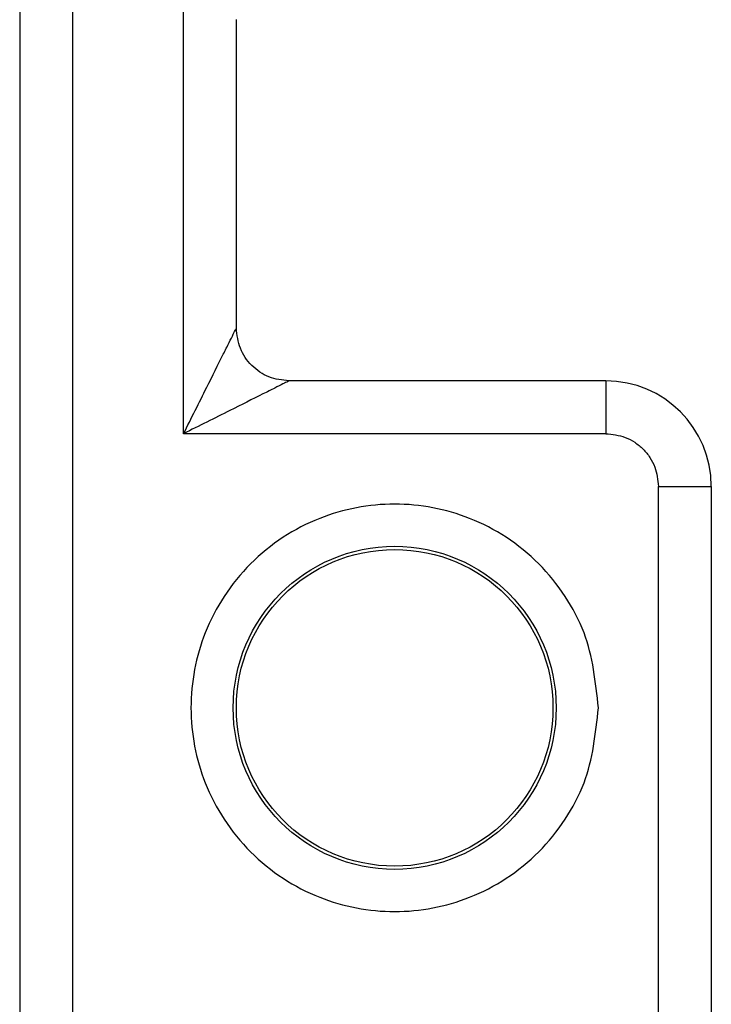
# Model space of a CAD drawing. Units: millimetres. Extents: x 5 to 292, y 5 to 415.
# Drawn here: x 59 to 62, y 183 to 187 of the extents above; entities that cross this region are included whole.
import ezdxf

# ---------------------------------------------------------------- set-up
doc = ezdxf.new("R2010")
doc.units = ezdxf.units.MM

msp = doc.modelspace()

# ---------------------------------------------------------------- linework, layer by layer
at = {"color": 7, "linetype": 'Continuous', "lineweight": 25}
for p, q in [((59.1883, 189.266), (59.1883, 182.463)), ((59.388, 189.1563), (59.388, 182.4634)), ((59.8094, 185.1654), (59.8094, 187.2537)), ((60.0094, 185.5654), (60.0094, 186.7354)), ((61.4094, 185.3654), (60.2094, 185.3654)), ((61.4094, 185.3654), (61.4094, 185.1654)), ((61.4094, 185.1654), (59.8094, 185.1654)), ((61.6094, 179.366), (61.6094, 184.9654)), ((61.6094, 184.9654), (61.8094, 184.9654)), ((61.8094, 184.9654), (61.8094, 179.366))]:
    msp.add_line(p, q, dxfattribs=at)
for radius in [0.6121, 0.6]:
    msp.add_circle((60.6094, 184.1264), radius, dxfattribs=at)
msp.add_arc((61.4094, 184.9654), 0.4, 360, 90, dxfattribs=at)
for points, knots in [([(59.8094, 185.1654), (59.8389, 185.2244), (59.8905, 185.3276), (59.9486, 185.444), (59.9815, 185.5095), (59.9974, 185.5414), (60.0075, 185.5616), (60.0088, 185.5642), (60.0094, 185.5654)], [0, 0, 0, 0, 0.375761, 0.657207, 0.769006, 0.860716, 0.934199, 1, 1, 1, 1]), ([(60.2094, 185.3654), (60.1832, 185.3684), (60.1308, 185.3744), (60.0647, 185.4207), (60.0184, 185.4868), (60.0124, 185.5392), (60.0094, 185.5654)], [0, 0, 0, 0, 0.250001, 0.5, 0.750004, 1, 1, 1, 1]), ([(60.2094, 185.3654), (60.2082, 185.3648), (60.2056, 185.3635), (60.1854, 185.3534), (60.1535, 185.3375), (60.0879, 185.3047), (59.9715, 185.2465), (59.8684, 185.1949), (59.8094, 185.1654)], [0, 0, 0, 0, 0.0658, 0.139292, 0.230943, 0.342805, 0.624247, 1, 1, 1, 1]), ([(61.4094, 185.1654), (61.4345, 185.1627), (61.4734, 185.1586), (61.52, 185.1337), (61.5518, 185.1078), (61.5777, 185.076), (61.6026, 185.0294), (61.6067, 184.9906), (61.6094, 184.9654)], [0, 0, 0, 0, 0.239444, 0.369895, 0.500002, 0.630453, 0.760561, 1, 1, 1, 1]), ([(61.3814, 184.1264), (61.3711, 184.0293), (61.3552, 183.8799), (61.2589, 183.7002), (61.1593, 183.5767), (61.0356, 183.4764), (60.8559, 183.3831), (60.6094, 183.3358), (60.3629, 183.3831), (60.1831, 183.4764), (60.0596, 183.5767), (59.9594, 183.7002), (59.8661, 183.8799), (59.8188, 184.1264), (59.8661, 184.3729), (59.9594, 184.5527), (60.0596, 184.6762), (60.1831, 184.7765), (60.3629, 184.8697), (60.6094, 184.917), (60.8559, 184.8697), (61.0356, 184.7765), (61.1593, 184.6762), (61.2589, 184.5527), (61.3552, 184.3729), (61.3711, 184.2235), (61.3814, 184.1264)], [0, 0, 0, 0, 0.059864, 0.09209, 0.125, 0.15791, 0.190136, 0.25, 0.309864, 0.34209, 0.375, 0.40791, 0.440136, 0.5, 0.559864, 0.59209, 0.625, 0.65791, 0.690136, 0.75, 0.809864, 0.84209, 0.875, 0.90791, 0.940136, 1, 1, 1, 1])]:
    msp.add_open_spline(points, degree=3, knots=knots, dxfattribs=at)

doc.saveas('drawing.dxf')
